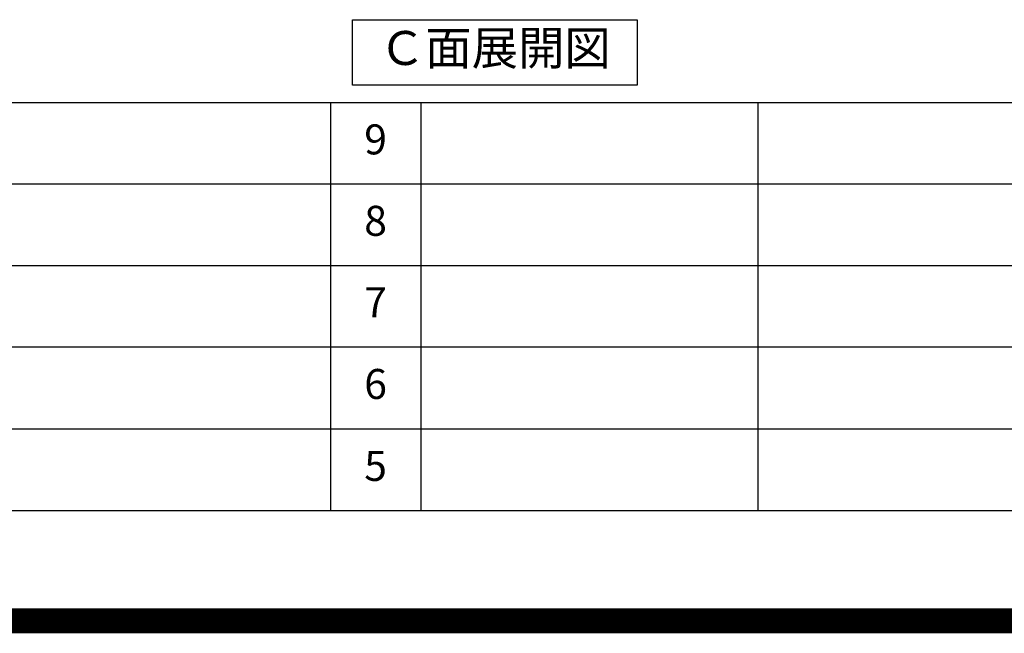
# Model space of a CAD drawing. Extents: x 55896 to 82369, y -11055 to -2185.
# Drawn here: x 76011 to 77982, y -11055 to -9827 of the extents above; entities that cross this region are included whole.
import ezdxf

# ---------------------------------------------------------------- set-up
doc = ezdxf.new("R2010")
doc.units = 0
doc.header["$LTSCALE"] = 50
doc.header["$MEASUREMENT"] = 0
doc.layers.get('0').update_dxf_attribs({"linetype": 'CONTINUOUS'})
doc.layers.get('DEFPOINTS').update_dxf_attribs({"color": 146, "linetype": 'CONTINUOUS'})
for name, color, linetype in [('160-文字', 254, 'CONTINUOUS'), ('166-寸法B', 11, 'CONTINUOUS'), ('190-図面外枠', 5, 'CONTINUOUS'), ('191-図面内枠', 4, 'CONTINUOUS')]:
    doc.layers.add(name, color=color, linetype=linetype)
doc.styles.add('KH001', font='txt')
doc.dimstyles.new('KH1xx030', dxfattribs={"dimscale": 30, "dimtxt": 2, "dimasz": 0.6, "dimexe": 0.3, "dimexo": 1.2, "dimgap": 0.5, "dimtad": 3, "dimdec": 1, "dimdsep": 46, "dimlunit": 6, "dimtxsty": 'KH001', "dimblk": 'DOT', "dimcen": 1, "dimdle": 1, "dimclrd": 256, "dimclre": 256, "dimclrt": 256, "dimadec": 0, "dimazin": 0, "dimtfac": 1, "dimtdec": 1, "dimtix": 1, "dimtmove": 2, "dimatfit": 3, "dimldrblk": 'CLOSEDBLANK', "dimfxl": 1, "dimtolj": 1, "dimtzin": 0, "dimlwd": -1, "dimlwe": -1, "dimarcsym": 0})

# ---------------------------------------------------------------- blocks, each defined once
blk = doc.blocks.new('A$C5D946DDC')
at = {"layer": '190-図面外枠'}
blk.add_line((20519, 350.7), (271, 350.7), dxfattribs=at)
at = {"layer": 'DEFPOINTS'}
blk.add_lwpolyline([(0, 0), (20790, 0), (20790, 14700), (0, 14700)], close=True, dxfattribs=at)
blk = doc.blocks.new('*D175')
at = {"layer": '166-寸法B', "transparency": 16777216}
for p, q in [((77384.1, -9739.1), (77384.1, -9766.1)), ((77489.1, -9769.1), (78097.4, -9769.1))]:
    blk.add_line(p, q, dxfattribs=at)
blk.add_solid([(77489.1, -9751.6), (77489.1, -9786.6), (77384.1, -9769.1)], dxfattribs=at)
at = {"layer": 'DEFPOINTS', "color": 0, "transparency": 16777216}
for p in [(77384.1, -9769.1), (78088.4, -9769.1), (78088.4, -9856.7)]:
    blk.add_point(p, dxfattribs=at)
at = {"layer": '166-寸法B', "transparency": 16777216, "insert": (77793.7, -9706.6), "char_height": 81, "attachment_point": 5, "style": 'KH001'}
blk.add_mtext('\\A1;基準位置 Ａ', dxfattribs=at)
blk = doc.blocks.new('_ClosedBlank')
at = {"color": 0, "linetype": 'ByBlock', "lineweight": -2}
for p, q in [((-1, 0.167), (0, 0)), ((-1, 0.167), (-1, -0.167)), ((0, 0), (-1, -0.167))]:
    blk.add_line(p, q, dxfattribs=at)
blk = doc.blocks.new('_None')

msp = doc.modelspace()

# ---------------------------------------------------------------- linework, layer by layer
at = {"layer": '160-文字'}
msp.add_lwpolyline([(76677.28, -9827.15), (77247.31, -9827.15), (77247.31, -9957.58), (76677.28, -9957.58)], close=True, dxfattribs=at)
at = {"layer": '191-図面内枠'}
for p, q in [((70032.52, -9992.67), (82181.34, -9992.67)), ((76633.1, -9992.67), (76633.1, -10809.6)), ((76814.06, -9992.67), (76814.06, -10809.6)), ((77488.71, -9992.67), (77488.71, -10809.6)), ((74390.9, -10155.6), (78875.3, -10155.6)), ((74390.9, -10318.6), (78875.3, -10318.6)), ((74390.9, -10481.6), (78875.3, -10481.6)), ((74390.9, -10645.6), (78875.3, -10645.6))]:
    msp.add_line(p, q, dxfattribs=at)
at = {"layer": 'DEFPOINTS', "color": 1, "const_width": 50}
msp.add_lwpolyline([(69869.94, -11029.74), (82343.92, -11029.74), (82343.92, -2209.74), (69869.94, -2209.74)], close=True, dxfattribs=at)

# ---------------------------------------------------------------- block references
at = {"layer": '190-図面外枠', "xscale": 0.5999999999985448, "yscale": 0.5999999999985448, "zscale": 0.5999999999985448}
msp.add_blockref('A$C5D946DDC', (69869.94, -11020), dxfattribs=at)

# ---------------------------------------------------------------- texts
at = {"layer": '160-文字', "insert": (76962.29, -9892.36), "char_height": 68, "attachment_point": 5, "style": 'KH001'}
msp.add_mtext('Ｃ面展開図', dxfattribs=at)
at = {"layer": '160-文字', "char_height": 60, "attachment_point": 5, "line_spacing_factor": 0.876232, "style": 'KH001'}
for s, insert in [('9', (76723.58, -10074.17)), ('8', (76723.58, -10237.1)), ('7', (76723.58, -10400.1)), ('6', (76723.58, -10563.6)), ('5', (76723.58, -10727.6))]:
    msp.add_mtext(s, dxfattribs=dict(at, insert=insert))

# ---------------------------------------------------------------- dimensions: what is measured, and where the dimension line sits
at = {"layer": '166-寸法B'}
dim = msp.add_linear_dim(base=(78088.41, -9769.1), p1=(77384.1, -9769.1), p2=(78088.41, -9856.72), angle=180, text='基準位置 Ａ', dimstyle='KH1xx030', override={"dimtxt": 2.7, "dimasz": 3.5, "dimexe": 0.1, "dimexo": 1, "dimblk2": 'None', "dimsah": 1, "dimdle": 0.3, "dimse2": 1}, dxfattribs=at)
dim.commit()
dim.dimension.update_dxf_attribs({"geometry": '*D175', "text_midpoint": (77793.73, -9706.61), "dimtype": 128})

doc.saveas('drawing.dxf')
